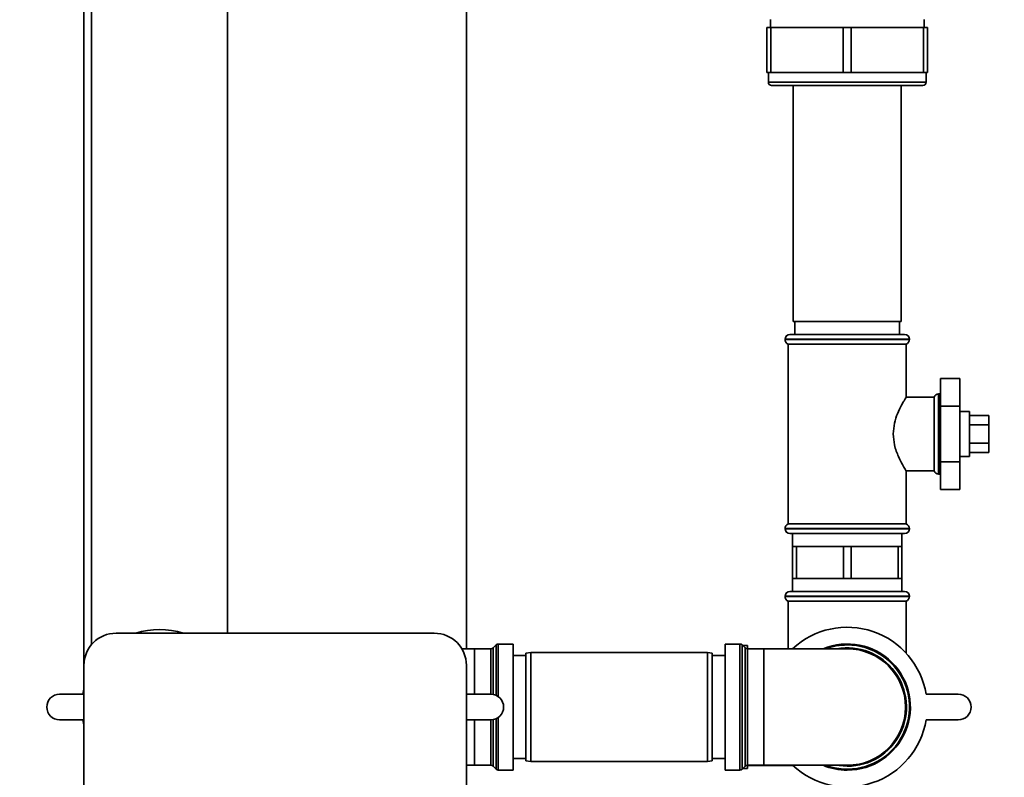
# Paper-space layout 'Blatt1' of a CAD drawing. Units: millimetres. Extents: x 0 to 5940, y 0 to 4200.
# Drawn here: x 3302 to 3608, y 2527 to 2763 of the extents above; entities that cross this region are included whole.
import ezdxf

# ---------------------------------------------------------------- set-up
doc = ezdxf.new("R2010")
doc.units = ezdxf.units.MM
doc.header["$LTSCALE"] = 10
doc.layers.add('1', color=7, linetype='Continuous')
doc.styles.add('SLDTEXTSTYLE0', font='TXT', dxfattribs={"width": 0.605})
doc.dimstyles.new('SLDDIMSTYLE1', dxfattribs={"dimtxt": 35, "dimasz": 25, "dimexe": 0, "dimexo": 0.0625, "dimgap": 8.75, "dimtad": 1, "dimdec": 1, "dimrnd": 1e-09, "dimzin": 12, "dimdsep": 46, "dimtxsty": 'SLDTEXTSTYLE0', "dimsah": 1, "dimcen": 0.09, "dimadec": 0, "dimazin": 3, "dimtfac": 1, "dimtdec": 1, "dimtofl": 0, "dimtmove": 0, "dimatfit": 3, "dimfxl": 1, "dimfrac": 2, "dimtolj": 1, "dimtzin": 12, "dimarcsym": 0})

# ---------------------------------------------------------------- blocks, each defined once
blk = doc.blocks.new('_D_2')
at = {"layer": '1'}
for p, q in [((3777.69, 3527.64), (2980.61, 3527.64)), ((2990.61, 3527.64), (2990.61, 1740.26)), ((3150.61, 1740.26), (2980.61, 1740.26))]:
    blk.add_line(p, q, dxfattribs=at)
for points in [[(2990.61, 3527.64), (2986.61, 3502.64), (2994.61, 3502.64)], [(2990.61, 1740.26), (2994.61, 1765.26), (2986.61, 1765.26)]]:
    blk.add_solid(points, dxfattribs=at)
at = {"layer": '1', "insert": (2945.5, 2580.47), "char_height": 35, "attachment_point": 1, "rotation": 90, "style": 'SLDTEXTSTYLE0'}
blk.add_mtext('1800', dxfattribs=at)

psp = doc.layouts.new('Blatt1')

# ---------------------------------------------------------------- linework, layer by layer
at = {"color": 7, "linetype": 'Continuous', "lineweight": 35}
for p, q in [((3441.11, 2567.38), (3441.11, 2908.26)), ((3322.11, 2810.26), (3322.11, 2562.26)), ((3324.41, 2810.26), (3324.41, 2568.64)), ((3366.81, 2572.26), (3366.81, 2810.26)), ((3534.61, 2746.76), (3534.61, 2760.76)), ((3534.61, 2760.76), (3535.86, 2760.76)), ((3535.71, 2763.26), (3535.71, 2760.76)), ((3535.86, 2760.76), (3535.86, 2746.76)), ((3535.86, 2760.76), (3558.36, 2760.76)), ((3558.36, 2746.76), (3558.36, 2760.76)), ((3558.36, 2760.76), (3560.86, 2760.76)), ((3560.86, 2760.76), (3560.86, 2746.76)), ((3560.86, 2760.76), (3583.36, 2760.76)), ((3583.36, 2746.76), (3583.36, 2760.76)), ((3583.36, 2760.76), (3584.61, 2760.76)), ((3583.52, 2760.76), (3583.52, 2763.26)), ((3584.61, 2760.76), (3584.61, 2746.76)), ((3535.86, 2746.76), (3534.61, 2746.76)), ((3535.06, 2746.76), (3535.06, 2743.76)), ((3535.86, 2746.76), (3558.36, 2746.76)), ((3560.86, 2746.76), (3558.36, 2746.76)), ((3560.86, 2746.76), (3583.36, 2746.76)), ((3584.61, 2746.76), (3583.36, 2746.76)), ((3584.16, 2743.76), (3584.16, 2746.76)), ((3535.06, 2743.76), (3559.61, 2743.76)), ((3559.61, 2742.76), (3536.06, 2742.76)), ((3542.81, 2742.76), (3542.81, 2669.26)), ((3559.61, 2743.76), (3584.16, 2743.76)), ((3583.16, 2742.76), (3559.61, 2742.76)), ((3576.41, 2669.26), (3576.41, 2742.76)), ((3576.41, 2669.26), (3542.81, 2669.26)), ((3543.31, 2669.26), (3543.31, 2665.26)), ((3575.91, 2665.26), (3575.91, 2669.26)), ((3540.26, 2663.76), (3540.26, 2663.67)), ((3578.96, 2663.76), (3540.26, 2663.76)), ((3540.26, 2663.67), (3578.96, 2663.67)), ((3541.26, 2662.26), (3541.26, 2606.26)), ((3541.26, 2662.26), (3559.61, 2662.26)), ((3541.76, 2665.26), (3577.46, 2665.26)), ((3559.61, 2662.26), (3577.96, 2662.26)), ((3577.96, 2645.73), (3577.96, 2662.26)), ((3578.96, 2663.67), (3578.96, 2663.76)), ((3588.61, 2651.58), (3588.61, 2642.92)), ((3588.61, 2651.58), (3594.61, 2651.58)), ((3594.61, 2642.92), (3594.61, 2651.58)), ((3586.61, 2645.76), (3577.95, 2645.76)), ((3586.61, 2645.76), (3586.61, 2634.26)), ((3588.11, 2646.76), (3588.03, 2646.76)), ((3588.03, 2646.76), (3588.03, 2621.76)), ((3588.11, 2634.26), (3588.11, 2646.76)), ((3588.61, 2642.92), (3594.61, 2642.92)), ((3588.61, 2642.92), (3588.61, 2625.6)), ((3594.61, 2625.6), (3594.61, 2642.92)), ((3597.61, 2641.26), (3594.61, 2641.26)), ((3597.61, 2641.26), (3597.61, 2640.32)), ((3597.61, 2640.32), (3597.61, 2627.26)), ((3597.61, 2640.03), (3603.61, 2640.03)), ((3603.61, 2637.14), (3603.61, 2640.03)), ((3597.61, 2637.14), (3603.61, 2637.14)), ((3603.61, 2631.37), (3603.61, 2637.14)), ((3586.61, 2634.26), (3586.61, 2622.76)), ((3588.11, 2621.76), (3588.11, 2634.26)), ((3597.61, 2631.37), (3603.61, 2631.37)), ((3603.61, 2628.48), (3603.61, 2631.37)), ((3588.61, 2625.6), (3594.61, 2625.6)), ((3588.61, 2625.6), (3588.61, 2616.94)), ((3594.61, 2627.26), (3597.61, 2627.26)), ((3594.61, 2616.94), (3594.61, 2625.6)), ((3597.61, 2628.48), (3603.61, 2628.48)), ((3577.95, 2622.76), (3586.61, 2622.76)), ((3577.96, 2606.26), (3577.96, 2622.78)), ((3588.03, 2621.76), (3588.11, 2621.76)), ((3588.61, 2616.94), (3594.61, 2616.94)), ((3540.26, 2604.84), (3540.26, 2604.76)), ((3559.61, 2604.84), (3540.26, 2604.84)), ((3540.26, 2604.76), (3578.96, 2604.76)), ((3577.96, 2606.26), (3541.26, 2606.26)), ((3578.96, 2604.84), (3559.61, 2604.84)), ((3578.96, 2604.76), (3578.96, 2604.84)), ((3577.46, 2603.26), (3541.76, 2603.26)), ((3542.61, 2603.26), (3542.61, 2599.26)), ((3576.61, 2599.26), (3576.61, 2603.26)), ((3542.61, 2599.26), (3542.61, 2589.26)), ((3542.61, 2599.26), (3543.77, 2599.26)), ((3543.77, 2589.26), (3543.77, 2599.26)), ((3543.77, 2599.26), (3551.11, 2599.26)), ((3551.11, 2599.26), (3558.46, 2599.26)), ((3558.46, 2599.26), (3558.46, 2589.26)), ((3558.46, 2599.26), (3560.77, 2599.26)), ((3560.77, 2589.26), (3560.77, 2599.26)), ((3560.77, 2599.26), (3568.11, 2599.26)), ((3568.11, 2599.26), (3575.46, 2599.26)), ((3575.46, 2599.26), (3575.46, 2589.26)), ((3575.46, 2599.26), (3576.61, 2599.26)), ((3576.61, 2589.26), (3576.61, 2599.26)), ((3542.61, 2589.26), (3542.61, 2585.26)), ((3542.61, 2589.26), (3543.77, 2589.26)), ((3551.11, 2589.26), (3543.77, 2589.26)), ((3558.46, 2589.26), (3551.11, 2589.26)), ((3558.46, 2589.26), (3560.77, 2589.26)), ((3568.11, 2589.26), (3560.77, 2589.26)), ((3575.46, 2589.26), (3568.11, 2589.26)), ((3575.46, 2589.26), (3576.61, 2589.26)), ((3576.61, 2585.26), (3576.61, 2589.26)), ((3540.26, 2583.76), (3540.26, 2583.67)), ((3578.96, 2583.76), (3540.26, 2583.76)), ((3540.26, 2583.67), (3578.96, 2583.67)), ((3541.76, 2585.26), (3577.46, 2585.26)), ((3578.96, 2583.67), (3578.96, 2583.76)), ((3541.26, 2582.26), (3541.26, 2567.38)), ((3541.26, 2582.26), (3577.96, 2582.26)), ((3577.96, 2566.01), (3577.96, 2582.26)), ((3332.11, 2572.26), (3431.11, 2572.26)), ((3443.61, 2567.38), (3439.7, 2567.38)), ((3448.7, 2567.38), (3443.61, 2567.38)), ((3443.61, 2553.26), (3443.61, 2567.38)), ((3448.7, 2553.26), (3448.7, 2567.38)), ((3450.32, 2568.59), (3449.41, 2567.68)), ((3449.41, 2567.68), (3449.41, 2553.19)), ((3450.32, 2552.91), (3450.32, 2568.59)), ((3455.61, 2568.88), (3451.03, 2568.88)), ((3451.03, 2568.88), (3451.03, 2552.5)), ((3455.61, 2529.63), (3455.61, 2568.88)), ((3526.2, 2568.88), (3521.61, 2568.88)), ((3521.61, 2568.88), (3521.61, 2549.26)), ((3526.2, 2529.63), (3526.2, 2568.88)), ((3527.82, 2567.68), (3526.91, 2568.59)), ((3526.91, 2568.59), (3526.91, 2549.26)), ((3528.61, 2568.41), (3527.09, 2568.41)), ((3527.82, 2530.84), (3527.82, 2567.68)), ((3533.61, 2567.38), (3528.53, 2567.38)), ((3528.53, 2567.38), (3528.53, 2549.26)), ((3528.61, 2568.41), (3528.61, 2567.38)), ((3541.26, 2567.41), (3528.61, 2567.41)), ((3559.61, 2567.38), (3533.61, 2567.38)), ((3533.61, 2567.38), (3533.61, 2531.13)), ((3459.61, 2565.26), (3455.61, 2565.26)), ((3461.11, 2566.26), (3459.61, 2565.99)), ((3459.61, 2532.52), (3459.61, 2565.99)), ((3516.11, 2566.26), (3461.11, 2566.26)), ((3461.11, 2566.26), (3461.11, 2532.26)), ((3517.61, 2565.99), (3516.11, 2566.26)), ((3516.11, 2532.26), (3516.11, 2566.26)), ((3517.61, 2565.99), (3517.61, 2532.52)), ((3521.61, 2565.26), (3517.61, 2565.26)), ((3322.11, 2057.26), (3322.11, 2562.26)), ((3441.11, 2562.26), (3441.11, 2057.26)), ((3314.54, 2553.26), (3322.11, 2553.26)), ((3322.11, 2554.82), (3321.8, 2553.26)), ((3441.11, 2553.26), (3448.69, 2553.26)), ((3584.14, 2553.26), (3594.14, 2553.26)), ((3521.61, 2549.26), (3521.61, 2529.63)), ((3526.91, 2549.26), (3526.91, 2529.93)), ((3528.53, 2549.26), (3528.53, 2531.13)), ((3451.03, 2546.01), (3451.03, 2529.63)), ((3322.11, 2545.26), (3314.54, 2545.26)), ((3321.8, 2545.26), (3322.11, 2543.69)), ((3448.69, 2545.26), (3441.11, 2545.26)), ((3443.61, 2531.13), (3443.61, 2545.26)), ((3448.7, 2531.13), (3448.7, 2545.26)), ((3449.41, 2545.32), (3449.41, 2530.84)), ((3450.32, 2529.93), (3450.32, 2545.61)), ((3594.14, 2545.26), (3584.14, 2545.26)), ((3441.11, 2531.13), (3443.61, 2531.13)), ((3443.61, 2531.13), (3448.7, 2531.13)), ((3449.41, 2530.84), (3450.32, 2529.93)), ((3455.61, 2533.26), (3459.61, 2533.26)), ((3459.61, 2532.52), (3461.11, 2532.26)), ((3461.11, 2532.26), (3516.11, 2532.26)), ((3516.11, 2532.26), (3517.61, 2532.52)), ((3517.61, 2533.26), (3521.61, 2533.26)), ((3526.91, 2529.93), (3527.82, 2530.84)), ((3528.53, 2531.13), (3533.61, 2531.13)), ((3528.61, 2531.13), (3528.61, 2530.11)), ((3528.61, 2531.11), (3542.64, 2531.11)), ((3533.61, 2531.13), (3559.61, 2531.13)), ((3451.03, 2529.63), (3455.61, 2529.63)), ((3521.61, 2529.63), (3526.2, 2529.63)), ((3527.09, 2530.11), (3528.61, 2530.11))]:
    psp.add_line(p, q, dxfattribs=at)
at = {"color": 7, "linetype": 'Continuous', "lineweight": 35, "flags": 128}
for points in [[(3588.61, 2646.67), (3588.41, 2646.73), (3588.11, 2646.76)], [(3588.11, 2621.76), (3588.41, 2621.79), (3588.61, 2621.84)], [(3559.61, 2530.84), (3557.05, 2531.02), (3556.34, 2531.13)]]:
    psp.add_lwpolyline(points, dxfattribs=at)
at = {"color": 7, "linetype": 'Continuous', "lineweight": 35}
for centre, radius, start, end in [((3536.06, 2743.76), 1, 180, 270), ((3583.16, 2743.76), 1, 270, 0), ((3541.76, 2663.76), 1.5, 90, 180), ((3541.76, 2663.67), 1.5, 180, 250.5288), ((3577.46, 2663.76), 1.5, 0, 90), ((3577.46, 2663.67), 1.5, 289.4712, 0), ((3588.03, 2645.26), 1.5, 90, 160.5288), ((3588.03, 2623.26), 1.5, 199.4712, 270), ((3541.76, 2604.84), 1.5, 109.4712, 180), ((3541.76, 2604.76), 1.5, 180, 270), ((3577.46, 2604.76), 1.5, 270, 0), ((3577.46, 2604.84), 1.5, 0, 70.5288), ((3541.76, 2583.76), 1.5, 90, 180), ((3541.76, 2583.67), 1.5, 180, 250.5288), ((3577.46, 2583.76), 1.5, 0, 90), ((3577.46, 2583.67), 1.5, 289.4712, 0), ((3345.61, 2549.26), 24.15, 72.2472, 107.7528), ((3559.61, 2549.26), 24.85, 9.263, 133.1659), ((3332.11, 2562.26), 10, 90, 180), ((3431.11, 2562.26), 10, 0, 90), ((3448.7, 2568.38), 1, 270, 315), ((3451.03, 2567.88), 1, 90, 135), ((3526.2, 2567.88), 1, 45, 90), ((3528.53, 2568.38), 1, 225, 270), ((3559.61, 2549.26), 19.63, 270, 112.5468), ((3559.61, 2549.26), 19.33, 90, 110.3543), ((3559.61, 2549.26), 19.33, 249.6457, 90), ((3559.61, 2549.26), 18.42, 270, 100.2317), ((3559.61, 2549.26), 18.13, 270, 90), ((3314.54, 2549.26), 4, 90, 270), ((3448.69, 2549.26), 4, 270, 90), ((3594.14, 2549.26), 4, 270, 90), ((3559.61, 2549.26), 24.85, 226.8341, 350.737), ((3448.7, 2530.13), 1, 45, 90), ((3528.53, 2530.13), 1, 90, 135), ((3559.61, 2549.26), 19.62, 247.4532, 270), ((3451.03, 2530.63), 1, 225, 270), ((3526.2, 2530.63), 1, 270, 315)]:
    psp.add_arc(centre, radius, start, end, dxfattribs=at)
for points, knots in [([(3573.91, 2634.26), (3574, 2635.4), (3574.17, 2637.68), (3575.27, 2640.79), (3576.35, 2643), (3577.17, 2644.44), (3577.64, 2645.24), (3577.92, 2645.69), (3577.94, 2645.72), (3577.95, 2645.73)], [0, 0, 0, 0, 0.184066, 0.36707, 0.574848, 0.689648, 0.808524, 0.911334, 1, 1, 1, 1]), ([(3577.95, 2622.78), (3577.95, 2622.77), (3578, 2622.69), (3577.66, 2623.23), (3576.78, 2624.73), (3575.71, 2626.78), (3574.85, 2628.93), (3574.13, 2631.24), (3574, 2633.11), (3573.91, 2634.26)], [0, 0, 0, 0, 0.018135, 0.198814, 0.380076, 0.584131, 0.698033, 0.815633, 1, 1, 1, 1])]:
    psp.add_open_spline(points, degree=3, knots=knots, dxfattribs=at)

# ---------------------------------------------------------------- dimensions: what is measured, and where the dimension line sits
at = {"layer": '1'}
dim = psp.add_linear_dim(base=(2990.61, 1740.26), p1=(3787.69, 3527.64), p2=(3160.61, 1740.26), angle=90, dimstyle='SLDDIMSTYLE1', dxfattribs=at)
dim.commit()
dim.dimension.update_dxf_attribs({"geometry": '_D_2', "text_midpoint": (2990.61, 2633.95), "dimtype": 160})

doc.saveas('drawing.dxf')
